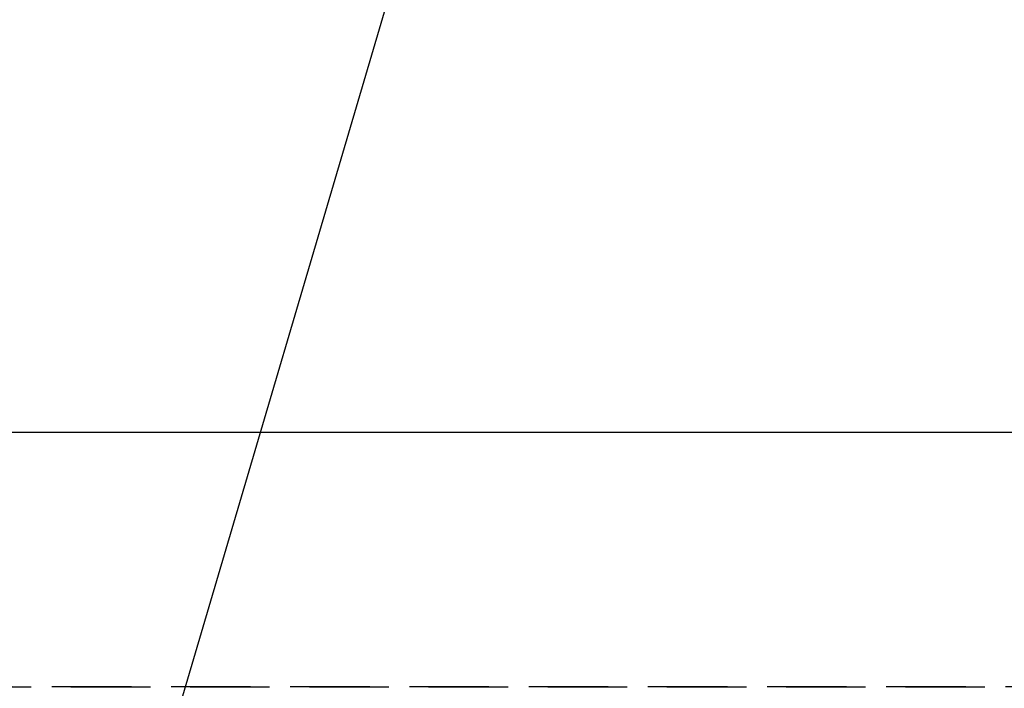
# Model space of a CAD drawing. Extents: x 27948 to 54421, y -33085 to -24215.
# Drawn here: x 43408 to 43718, y -26339 to -26129 of the extents above; entities that cross this region are included whole.
import ezdxf

# ---------------------------------------------------------------- set-up
doc = ezdxf.new("R2010")
doc.units = 0
doc.header["$LTSCALE"] = 50
doc.header["$MEASUREMENT"] = 0
doc.linetypes.add('DASHED', pattern=[0.75, 0.5, -0.25])
doc.linetypes.add('HIDDEN', pattern=[0.375, 0.25, -0.125])
doc.layers.get('0').update_dxf_attribs({"linetype": 'CONTINUOUS'})
doc.layers.get('DEFPOINTS').update_dxf_attribs({"color": 146, "linetype": 'CONTINUOUS'})
for name, color, linetype in [('121-キャビネット（中）', 253, 'HIDDEN'), ('126-甲板', 2, 'CONTINUOUS'), ('160-文字', 254, 'CONTINUOUS')]:
    doc.layers.add(name, color=color, linetype=linetype)
doc.styles.add('KH001', font='txt')
doc.dimstyles.new('KH1xx030', dxfattribs={"dimscale": 30, "dimtxt": 2, "dimasz": 0.6, "dimexe": 0.3, "dimexo": 1.2, "dimgap": 0.5, "dimtad": 3, "dimdec": 1, "dimdsep": 46, "dimlunit": 6, "dimtxsty": 'KH001', "dimblk": 'DOT', "dimcen": 1, "dimdle": 1, "dimclrd": 256, "dimclre": 256, "dimclrt": 256, "dimadec": 0, "dimazin": 0, "dimtfac": 1, "dimtdec": 1, "dimtix": 1, "dimtmove": 2, "dimatfit": 3, "dimldrblk": 'CLOSEDBLANK', "dimfxl": 1, "dimtolj": 1, "dimtzin": 0, "dimlwd": -1, "dimlwe": -1, "dimarcsym": 0})

# ---------------------------------------------------------------- blocks, each defined once
blk = doc.blocks.new('_ClosedBlank')
at = {"color": 0, "linetype": 'ByBlock', "lineweight": -2}
for p, q in [((-1, 0.167), (0, 0)), ((-1, 0.167), (-1, -0.167)), ((0, 0), (-1, -0.167))]:
    blk.add_line(p, q, dxfattribs=at)
blk = doc.blocks.new('_Dot')
at = {"color": 0, "linetype": 'ByBlock', "lineweight": -2}
blk.add_line((-0.5, 0), (-1, 0), dxfattribs=at)
at = {"color": 0, "linetype": 'ByBlock', "const_width": 0.5}
blk.add_lwpolyline([(-0.25, 0, 1), (0.25, 0, 1)], format="xyb", close=True, dxfattribs=at)

msp = doc.modelspace()

# ---------------------------------------------------------------- linework, layer by layer
at = {"layer": '121-キャビネット（中）', "ltscale": 2}
msp.add_lwpolyline([(42899.09, -25679.43), (42899.09, -26338.43), (44528.09, -26338.43), (44528.09, -27517.43)], dxfattribs=at)
at = {"layer": '126-甲板'}
msp.add_lwpolyline([(43898.09, -25823.43), (43118.09, -25823.43, 0.414214), (43108.09, -25833.43), (43108.09, -26248.43, 0.414214), (43118.09, -26258.43), (43898.09, -26258.43, 0.414214), (43908.09, -26248.43), (43908.09, -25833.43, 0.414214)], format="xyb", close=True, dxfattribs=at)
at = {"layer": 'DEFPOINTS', "linetype": 'DASHED'}
msp.add_lwpolyline([(43968.09, -26338.43), (42918.09, -26338.43), (42918.09, -25698.43), (43968.09, -25698.43)], close=True, dxfattribs=at)

# ---------------------------------------------------------------- leaders
at = {"layer": '160-文字'}
msp.add_leader([(43628.12, -25768.36), (43164.97, -27339.66)], dimstyle='KH1xx030', override={"dimgap": 0.5, "dimtad": 1}, dxfattribs=at)
at = {"layer": '160-文字', "annotation_type": 0, "has_hookline": 1, "hookline_direction": 1}
for points, text_width in [([(43848.11, -25768.36), (44300.65, -28093.98), (44282.65, -28093.98)], 1009.95), ([(43728.11, -25780.36), (44134.09, -27786.29), (44116.09, -27786.29)], 1357.46)]:
    msp.add_leader(points, dimstyle='KH1xx030', override={"dimgap": 0.5, "dimtad": 1}, dxfattribs=dict(at, text_width=text_width))

doc.saveas('drawing.dxf')
